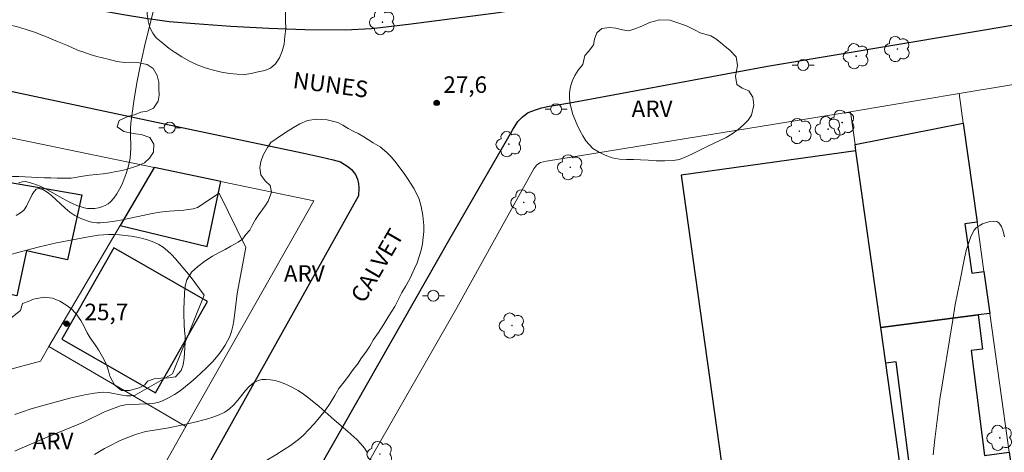
# Model space of a CAD drawing. Units: metres. Extents: x 279736 to 280252, y 1671566 to 1672130.
# Drawn here: x 279854 to 279944, y 1672034 to 1672073 of the extents above; entities that cross this region are included whole.
import ezdxf

# ---------------------------------------------------------------- set-up
doc = ezdxf.new("R2010")
doc.units = ezdxf.units.M
doc.header["$MEASUREMENT"] = 0
for name, color, linetype, lineweight, true_color in [('Arvores_Isoladas', 7, 'Continuous', 18, 0x00ff33), ('Curvas_Intermediarias', 7, 'Continuous', 9, 0x783c14), ('Pto_Cotado', 7, 'Continuous', 9, 0x783c14), ('Topon_Pto_Cotado', 7, 'Continuous', 9, 0x783c14), ('Topon_Vegetacao', 7, 'Continuous', 9, 0x00ff33), ('Vegetacao', 7, 'Orla8', 9, 0x00ff33)]:
    doc.layers.add(name, color=color, linetype=linetype, lineweight=lineweight, true_color=true_color)
for name, color, linetype, lineweight in [('Edificacoes', 7, 'Continuous', 30), ('Muro_Grade', 8, 'Continuous', 20), ('Pavimentacao_Nao_Asfaltica_Mfio', 10, 'Continuous', 30), ('Poste', 7, 'Continuous', 9), ('Topon_de_Vias', 7, 'Continuous', 9)]:
    doc.layers.add(name, color=color, linetype=linetype, lineweight=lineweight)
doc.styles.add('Arial', font='arial.ttf', dxfattribs={"height": 1.5})
doc.styles.get("Standard").update_dxf_attribs({"font": 'arial.ttf'})
doc.linetypes.add('Orla8', pattern='A,6,-0.5,["V",Standard,S=1,R=0,X=-0.5,Y=-1],-0.5,6,-0.5,["V",Standard,S=1,R=0,X=-0.5,Y=-1],-0.5', length=14)

# ---------------------------------------------------------------- blocks, each defined once
blk = doc.blocks.new('Cotas')
at = {"layer": 'Pto_Cotado'}
blk.add_hatch(color=256, dxfattribs=at).paths.add_polyline_path([(0, 0.24, 1), (0, -0.24, 1)])
at = {"layer": 'Pto_Cotado', "lineweight": -3}
blk.add_lwpolyline([(0, -0.24, -1), (0, 0.24, -1)], format="xyb", close=True, dxfattribs=at)
blk = doc.blocks.new('Arvore')
at = {"layer": 'Arvores_Isoladas'}
blk.add_lwpolyline([(-0.718, 0.493, 0.872324), (-0.722, -0.551, 0.862983), (0.284, -0.827, 0.900105), (0.89, 0.029, 0.863155), (0.262, 0.861, 0.882486)], format="xyb", close=True, dxfattribs=at)
blk.add_circle((0, 0), 0.0286, dxfattribs=at)
blk = doc.blocks.new('Poste')
at = {"layer": 'Poste'}
for points in [[(-0.5, 0), (-1, 0)], [(0.5, 0), (1, 0)]]:
    blk.add_lwpolyline(points, dxfattribs=at)
blk.add_lwpolyline([(0, 0.5, 1), (0, -0.5, 1)], format="xyb", close=True, dxfattribs=at)

msp = doc.modelspace()

# ---------------------------------------------------------------- linework, layer by layer
at = {"layer": 'Curvas_Intermediarias', "flags": 128}
for points, elevation in [([(279866.757, 1672075.225), (279865.666, 1672070.79), (279865.236, 1672068.847), (279865, 1672067.655), (279864.713, 1672066.022), (279864.552, 1672064.929), (279864.42, 1672063.834), (279864.389, 1672063.379), (279864.384, 1672062.92), (279864.412, 1672061.538), (279864.398, 1672061.084), (279864.353, 1672060.637), (279864.267, 1672060.2), (279864.137, 1672059.728), (279863.986, 1672059.244), (279863.813, 1672058.76), (279863.616, 1672058.285), (279863.395, 1672057.829), (279863.149, 1672057.401), (279862.877, 1672057.012), (279862.577, 1672056.671), (279862.355, 1672056.49), (279862.088, 1672056.339), (279861.79, 1672056.219), (279861.469, 1672056.131), (279861.137, 1672056.077), (279860.804, 1672056.057), (279860.482, 1672056.071), (279860.182, 1672056.121), (279859.503, 1672056.337), (279858.829, 1672056.641), (279858.158, 1672057), (279856.826, 1672057.757), (279856.162, 1672058.091), (279855.5, 1672058.352), (279854.838, 1672058.508), (279854.525, 1672058.5), (279854.216, 1672058.403)], 28), ([(279853.864, 1672034.018), (279854.313, 1672034.223), (279857.021, 1672035.37), (279859.689, 1672036.457), (279860.161, 1672036.668), (279862.031, 1672037.57), (279862.505, 1672037.775), (279862.984, 1672037.958), (279863.471, 1672038.112), (279863.942, 1672038.21), (279864.428, 1672038.258), (279865.917, 1672038.3), (279866.401, 1672038.341), (279866.867, 1672038.427), (279867.309, 1672038.577), (279867.849, 1672038.842), (279868.377, 1672039.151), (279868.892, 1672039.497), (279869.393, 1672039.874), (279869.882, 1672040.273), (279870.357, 1672040.688), (279871.266, 1672041.538), (279871.899, 1672042.187), (279872.489, 1672042.893), (279872.757, 1672043.265), (279873.003, 1672043.647), (279873.22, 1672044.039), (279873.407, 1672044.44), (279873.568, 1672044.894), (279873.689, 1672045.364), (279873.778, 1672045.848), (279874.016, 1672047.836), (279874.093, 1672048.326), (279874.862, 1672052.506), (279872.438, 1672057.47)], 27), ([(279872.438, 1672057.47), (279870.491, 1672056.158), (279870.081, 1672056.048), (279869.66, 1672055.973), (279869.229, 1672055.923), (279867.911, 1672055.835), (279867.041, 1672055.743), (279866.36, 1672055.622), (279863.642, 1672055.031), (279862.964, 1672054.909), (279862.289, 1672054.817), (279861.614, 1672054.766), (279861.32, 1672054.771), (279861.023, 1672054.805), (279860.725, 1672054.865), (279860.43, 1672054.949), (279859.855, 1672055.17), (279859.315, 1672055.441), (279858.877, 1672055.731), (279858.444, 1672056.089), (279857.189, 1672057.251), (279856.79, 1672057.562), (279856.403, 1672057.78), (279856.029, 1672057.874), (279855.81, 1672057.813), (279855.619, 1672057.623), (279855.447, 1672057.339), (279854.931, 1672056.272), (279854.725, 1672055.96), (279854.482, 1672055.726), (279853.987, 1672055.416)], 27), ([(279943.874, 1672053.504), (279943.757, 1672054.009), (279943.594, 1672054.439), (279943.367, 1672054.768), (279943.172, 1672054.879), (279942.9, 1672054.916), (279942.578, 1672054.887), (279942.232, 1672054.802), (279941.887, 1672054.67), (279941.569, 1672054.501), (279941.305, 1672054.302), (279941.12, 1672054.084), (279940.825, 1672053.518), (279940.585, 1672052.897), (279940.388, 1672052.233), (279940.223, 1672051.538), (279939.817, 1672049.393), (279939.4, 1672047.329), (279939.161, 1672045.95), (279938.006, 1672038.747), (279937.531, 1672035.103), (279937.376, 1672033.659)], 27), ([(279871.086, 1672048.184), (279869.812, 1672049.918), (279868.472, 1672051.503), (279868.12, 1672051.88), (279867.753, 1672052.228), (279867.365, 1672052.538), (279866.951, 1672052.798), (279866.493, 1672053.018), (279866.006, 1672053.198), (279865.498, 1672053.344), (279864.974, 1672053.459), (279864.441, 1672053.547), (279863.372, 1672053.662), (279862.848, 1672053.696), (279862.391, 1672053.704), (279861.932, 1672053.682), (279861.472, 1672053.634), (279860.549, 1672053.488), (279857.64, 1672052.933), (279856.117, 1672052.588), (279854.587, 1672052.198), (279853.031, 1672051.757)], 26), ([(279853.863, 1672037.349), (279855.262, 1672037.825), (279856.204, 1672038.108), (279858.876, 1672038.823), (279860.22, 1672039.132), (279860.894, 1672039.255), (279861.569, 1672039.349), (279861.972, 1672039.363), (279862.382, 1672039.326), (279863.619, 1672039.1), (279864.024, 1672039.049), (279864.419, 1672039.043), (279864.802, 1672039.1), (279868.194, 1672041.032), (279871.086, 1672048.184)], 26), ([(279861.117, 1672033.693), (279862.021, 1672034.247), (279862.49, 1672034.502), (279863.453, 1672034.969), (279864.438, 1672035.377), (279864.934, 1672035.559), (279865.341, 1672035.683), (279865.757, 1672035.78), (279866.179, 1672035.858), (279867.885, 1672036.121), (279870.105, 1672036.61), (279871.299, 1672036.903), (279871.877, 1672037.083), (279872.434, 1672037.299), (279872.966, 1672037.558), (279873.387, 1672037.85), (279873.773, 1672038.22), (279874.134, 1672038.639), (279874.83, 1672039.505), (279875.188, 1672039.892), (279875.569, 1672040.21), (279875.983, 1672040.428), (279876.334, 1672040.514), (279876.716, 1672040.535), (279877.119, 1672040.5), (279877.534, 1672040.417), (279877.949, 1672040.298), (279878.357, 1672040.15), (279878.746, 1672039.983), (279879.108, 1672039.806), (279879.621, 1672039.516), (279880.118, 1672039.189), (279880.602, 1672038.832), (279881.54, 1672038.057), (279882.907, 1672036.848), (279884.153, 1672035.797), (279884.956, 1672035.065), (279885.325, 1672034.679), (279885.66, 1672034.274), (279885.953, 1672033.848)], 28)]:
    msp.add_lwpolyline(points, dxfattribs=dict(at, elevation=elevation))
at = {"layer": 'Edificacoes', "flags": 128}
for points in [[(279930.366, 1672061.323), (279930.289, 1672061.871), (279940.126, 1672063.814), (279941.381, 1672054.817), (279940.265, 1672054.661), (279940.89, 1672050.185), (279942.005, 1672050.341), (279942.537, 1672046.528), (279941.471, 1672046.391), (279932.614, 1672045.257)], [(279937.453, 1672010.673), (279936.779, 1672015.491), (279933.07, 1672041.996), (279932.614, 1672045.257), (279930.366, 1672061.323), (279914.478, 1672059.1), (279921.565, 1672008.45), (279931.127, 1672009.788)], [(279846.68, 1672055.91), (279847.459, 1672059.467), (279859.947, 1672057.296), (279858.657, 1672051.412), (279854.933, 1672052.228), (279854.032, 1672048.114), (279846.38, 1672049.791), (279847.673, 1672055.693)], [(279866.538, 1672059.783), (279863.44, 1672054.518), (279871.371, 1672052.616), (279872.604, 1672058.523)], [(279862.883, 1672052.496), (279858.132, 1672044.193), (279866.65, 1672039.318), (279871.402, 1672047.621)], [(279941.868, 1672043.29), (279940.832, 1672043.157), (279942.053, 1672033.623), (279944.298, 1672033.911), (279944.569, 1672031.967), (279935.474, 1672030.803), (279934.025, 1672042.119), (279933.07, 1672041.996), (279932.614, 1672045.257), (279941.471, 1672046.391)]]:
    msp.add_lwpolyline(points, close=True, dxfattribs=at)
at = {"layer": 'Muro_Grade', "flags": 128}
for points in [[(279752.271, 1672083.568), (279754.989, 1672082.978), (279759.582, 1672081.981), (279769.416, 1672079.847), (279773.214, 1672079.022), (279793.237, 1672074.93), (279804.037, 1672072.723), (279816.098, 1672070.257), (279828.271, 1672067.729), (279832.646, 1672066.821), (279835.555, 1672066.217), (279848.356, 1672063.559), (279866.538, 1672059.783), (279872.604, 1672058.523), (279881.047, 1672056.77)], [(279858.7, 1671982.318), (279861.923, 1671988.524), (279865.241, 1671994.912), (279866.826, 1671997.965), (279874.915, 1672013.539), (279880.45, 1672023.231), (279886.281, 1672033.441), (279894.051, 1672047.045), (279901.074, 1672059.682), (279901.331, 1672060.038), (279901.662, 1672060.254), (279902.22, 1672060.37), (279929.871, 1672064.864), (279930.027, 1672064.889), (279939.749, 1672066.514), (279944.133, 1672067.246), (279954.199, 1672068.928), (279960.633, 1672070.003), (279968.099, 1672071.251), (279975.371, 1672072.466), (279986.812, 1672074.378), (279997.729, 1672076.33), (280004.325, 1672077.509), (280024.729, 1672081.157)], [(279936.779, 1672015.491), (279946.666, 1672016.936), (279944.569, 1672031.967), (279944.298, 1672033.911), (279942.537, 1672046.528), (279942.005, 1672050.341), (279941.381, 1672054.817), (279940.126, 1672063.814), (279939.749, 1672066.514)], [(279929.871, 1672064.864), (279930.289, 1672061.871), (279930.366, 1672061.323), (279932.614, 1672045.257), (279933.07, 1672041.996), (279936.779, 1672015.491), (279937.453, 1672010.673), (279938.447, 1672003.575), (279912.234, 1671993.456), (279905.922, 1671991.02)], [(279866.538, 1672059.783), (279863.44, 1672054.518), (279856.965, 1672043.511), (279856.191, 1672042.196)], [(279881.047, 1672056.77), (279869.426, 1672036.239), (279865.22, 1672028.808), (279859.834, 1672019.187), (279854.862, 1672010.304), (279852.772, 1672006.57), (279850, 1672001.52), (279847.034, 1671996.116), (279844.531, 1671991.558), (279839.77, 1671982.884), (279839.184, 1671982.525), (279820.266, 1671978.274)], [(279942.537, 1672046.528), (279941.471, 1672046.391), (279932.614, 1672045.257)], [(279869.426, 1672036.239), (279856.965, 1672043.511)], [(279856.191, 1672042.196), (279843.556, 1672038.792), (279842.889, 1672038.612), (279838.237, 1672037.358), (279833.546, 1672036.094), (279828.251, 1672034.667)]]:
    msp.add_lwpolyline(points, dxfattribs=at)
at = {"layer": 'Pavimentacao_Nao_Asfaltica_Mfio', "flags": 128}
for points in [[(279752.246, 1672097.433), (279765.782, 1672094.565), (279793.17, 1672088.763), (279820.994, 1672082.795), (279841.125, 1672078.56), (279861.859, 1672074.05), (279863.761, 1672073.699), (279865.77, 1672073.359), (279867.905, 1672073.08), (279870.25, 1672072.873), (279873.511, 1672072.645), (279876.976, 1672072.462), (279880.23, 1672072.336), (279883.901, 1672072.307), (279886.303, 1672072.437), (279889.681, 1672072.837), (279897.859, 1672073.891), (279906.022, 1672075.248), (279914.452, 1672076.658), (279941.355, 1672081.336), (279969.065, 1672086.085)], [(279853.189, 1671981.977), (279857.167, 1671988.811), (279870.872, 1672013.702), (279893.447, 1672053.359), (279899.134, 1672063.194), (279899.61, 1672063.968), (279900.037, 1672064.41), (279900.539, 1672064.788), (279901.295, 1672065.07), (279901.757, 1672065.208), (279902.464, 1672065.363), (279903.078, 1672065.466), (279904.68, 1672065.728), (279922.327, 1672069.019), (279945.651, 1672072.917)], [(279825.529, 1672072.668), (279867.322, 1672063.78), (279880.162, 1672061.108), (279881.782, 1672060.744), (279882.814, 1672060.491), (279883.482, 1672060.316), (279884.155, 1672059.896), (279884.472, 1672059.622), (279884.845, 1672059.164), (279885.04, 1672058.726), (279885.13, 1672058.308), (279885.164, 1672057.932), (279885.115, 1672057.233), (279862.688, 1672017.078), (279846.67, 1671988.081)]]:
    msp.add_lwpolyline(points, dxfattribs=at)
at = {"layer": 'Vegetacao', "flags": 128}
for points in [[(279871.01, 1672079.199), (279871.543, 1672079.213), (279872.133, 1672079.182), (279872.964, 1672078.951), (279873.893, 1672078.602), (279874.858, 1672078.342), (279875.336, 1672078.182), (279876.016, 1672077.736), (279876.563, 1672077.324), (279877.029, 1672076.952), (279877.415, 1672076.54), (279877.763, 1672076.039), (279878.106, 1672075.383), (279878.337, 1672074.662), (279878.47, 1672073.922), (279878.496, 1672073.162), (279878.517, 1672072.397), (279878.419, 1672071.727), (279878.362, 1672071.009), (279878.178, 1672070.384), (279877.934, 1672069.75), (279877.564, 1672069.222), (279877.106, 1672068.835), (279876.616, 1672068.609), (279875.857, 1672068.45), (279875.355, 1672068.327), (279874.741, 1672068.255), (279874.083, 1672068.274), (279873.395, 1672068.35), (279872.675, 1672068.465), (279871.933, 1672068.634), (279871.185, 1672068.849), (279870.444, 1672069.128), (279869.739, 1672069.471), (279869.062, 1672069.85), (279868.437, 1672070.258), (279867.887, 1672070.627), (279867.166, 1672071.206), (279866.713, 1672071.591), (279866.402, 1672072.009), (279866.149, 1672072.527), (279865.989, 1672073.116), (279865.895, 1672073.746), (279865.862, 1672074.377), (279865.935, 1672075.021), (279866.113, 1672075.62), (279866.403, 1672076.18), (279866.787, 1672076.644), (279867.251, 1672077.051), (279867.746, 1672077.45), (279868.235, 1672077.844), (279868.677, 1672078.208), (279869.479, 1672078.817), (279870.123, 1672079.308)], [(279836.703, 1672072.409), (279837.228, 1672072.559), (279837.924, 1672072.827), (279838.723, 1672072.965), (279839.305, 1672072.982), (279839.738, 1672072.467), (279839.857, 1672071.814), (279839.759, 1672070.901), (279839.573, 1672070.431), (279839.453, 1672069.87), (279839.342, 1672069.337), (279839.3, 1672068.43), (279839.534, 1672067.825), (279840.123, 1672067.557), (279840.835, 1672067.657), (279841.288, 1672067.975), (279841.514, 1672068.549), (279841.955, 1672068.944), (279842.399, 1672069.328), (279842.871, 1672069.678), (279843.409, 1672069.974), (279843.993, 1672070.197), (279844.54, 1672070.408), (279845.152, 1672070.444), (279845.666, 1672070.404), (279846.167, 1672070.193), (279846.687, 1672069.849), (279847.163, 1672069.472), (279847.945, 1672068.939), (279848.722, 1672068.858), (279849.377, 1672069.459), (279849.585, 1672069.919), (279849.764, 1672070.902), (279849.728, 1672071.767), (279850.138, 1672072.275), (279850.917, 1672072.654), (279851.729, 1672072.926), (279852.587, 1672072.864), (279853.359, 1672072.752), (279854.105, 1672072.589), (279854.899, 1672072.353), (279855.754, 1672072.067), (279856.259, 1672071.846), (279856.732, 1672071.669), (279857.223, 1672071.474), (279857.759, 1672071.247), (279858.655, 1672070.894), (279859.162, 1672070.645), (279859.645, 1672070.446), (279860.142, 1672070.283), (279860.721, 1672070.075), (279861.309, 1672069.889), (279861.835, 1672069.767), (279862.345, 1672069.641), (279863.148, 1672069.446), (279863.87, 1672069.334), (279864.414, 1672069.364), (279865.008, 1672069.33), (279865.891, 1672069.167), (279866.449, 1672068.785), (279866.823, 1672068.171), (279866.955, 1672067.55), (279866.965, 1672067.002), (279867, 1672066.377), (279866.893, 1672065.822), (279866.483, 1672065.2), (279865.914, 1672064.923), (279865.311, 1672064.82), (279864.733, 1672064.571), (279864.199, 1672064.456), (279863.36, 1672064.055), (279863.159, 1672063.487), (279863.791, 1672063.067), (279864.319, 1672062.941), (279864.83, 1672062.866), (279865.34, 1672062.791), (279866.149, 1672062.514), (279866.504, 1672061.925), (279866.481, 1672061.19), (279866.127, 1672060.638), (279865.658, 1672060.228), (279865.124, 1672059.966), (279864.474, 1672059.759), (279863.629, 1672059.529), (279863.088, 1672059.42), (279862.497, 1672059.323), (279861.888, 1672059.208), (279861.272, 1672059.143), (279860.663, 1672059.084), (279860.047, 1672059.013), (279858.993, 1672058.836), (279858.219, 1672058.831), (279857.703, 1672058.824), (279857.137, 1672058.848), (279856.555, 1672058.856), (279855.961, 1672058.896), (279855.376, 1672058.92), (279854.801, 1672058.947), (279854.226, 1672058.961), (279853.641, 1672058.985), (279853.072, 1672059.025), (279852.499, 1672059.081), (279851.943, 1672059.153), (279851.408, 1672059.208), (279850.406, 1672059.396), (279849.69, 1672059.591), (279849.056, 1672059.628), (279848.312, 1672059.724), (279847.575, 1672059.859), (279846.875, 1672060.057), (279846.203, 1672060.309), (279845.574, 1672060.58), (279844.93, 1672060.842), (279844.236, 1672061.091), (279843.548, 1672061.333), (279842.867, 1672061.569), (279842.226, 1672061.79), (279841.669, 1672062.001), (279841.012, 1672062.243), (279840.511, 1672062.29), (279839.839, 1672062.389), (279839.111, 1672062.515), (279838.424, 1672062.592), (279837.783, 1672062.603), (279837.227, 1672062.466), (279836.721, 1672062.176), (279836.236, 1672061.858), (279835.751, 1672061.635), (279834.881, 1672061.608), (279834.444, 1672062.006), (279834.515, 1672062.567), (279834.8, 1672063.259), (279835.001, 1672063.732), (279835.265, 1672064.312), (279835.63, 1672064.973), (279836.068, 1672065.662), (279836.396, 1672066.353), (279836.385, 1672067.086), (279835.996, 1672067.709), (279835.41, 1672068.164), (279834.899, 1672068.696), (279834.696, 1672069.402), (279834.813, 1672070.157), (279835.237, 1672070.896), (279835.793, 1672071.478), (279836.194, 1672071.837)], [(279905.7, 1672069.963), (279906.078, 1672070.379), (279906.508, 1672070.933), (279906.597, 1672071.467), (279906.801, 1672072.023), (279907.266, 1672072.427), (279907.964, 1672072.508), (279908.523, 1672072.471), (279909.122, 1672072.309), (279909.718, 1672072.227), (279910.252, 1672072.388), (279910.882, 1672072.648), (279911.589, 1672072.988), (279912.507, 1672073.227), (279913.444, 1672073.203), (279913.991, 1672073.019), (279914.939, 1672072.659), (279915.734, 1672072.278), (279916.206, 1672072.029), (279917.157, 1672071.75), (279917.623, 1672071.489), (279918.037, 1672071.173), (279918.478, 1672070.797), (279918.892, 1672070.468), (279919.464, 1672069.856), (279919.59, 1672069.07), (279919.399, 1672068.098), (279919.531, 1672067.344), (279920.026, 1672066.996), (279920.613, 1672066.771), (279920.996, 1672066.193), (279921.084, 1672065.464), (279920.863, 1672064.556), (279920.553, 1672064.108), (279920.132, 1672063.672), (279919.639, 1672063.24), (279919.106, 1672062.849), (279918.551, 1672062.519), (279917.987, 1672062.236), (279917.407, 1672061.983), (279916.827, 1672061.691), (279916.213, 1672061.389), (279915.612, 1672061.087), (279915.041, 1672060.818), (279914.328, 1672060.516), (279913.726, 1672060.419), (279912.968, 1672060.392), (279912.205, 1672060.409), (279911.475, 1672060.456), (279910.777, 1672060.496), (279910.137, 1672060.514), (279909.495, 1672060.509), (279908.858, 1672060.537), (279908.203, 1672060.686), (279907.566, 1672060.905), (279906.963, 1672061.204), (279906.441, 1672061.536), (279905.803, 1672062.222), (279905.532, 1672062.659), (279905.255, 1672063.167), (279905.012, 1672063.671), (279904.628, 1672064.607), (279904.372, 1672065.565), (279904.308, 1672066.083), (279904.313, 1672066.607), (279904.406, 1672067.119), (279904.553, 1672067.63), (279904.791, 1672068.145), (279905.098, 1672068.629), (279905.522, 1672069.17)], [(279878.118, 1672062.736), (279878.727, 1672063.13), (279879.221, 1672063.42), (279879.79, 1672063.76), (279880.48, 1672064.072), (279881.313, 1672064.189), (279882.268, 1672064.131), (279883.232, 1672063.873), (279883.696, 1672063.643), (279884.191, 1672063.349), (279884.642, 1672063.112), (279885.103, 1672062.872), (279885.592, 1672062.572), (279886.454, 1672062.026), (279887.077, 1672061.679), (279887.684, 1672061.17), (279888.08, 1672060.774), (279888.429, 1672060.376), (279889.012, 1672059.613), (279889.336, 1672059.164), (279889.648, 1672058.708), (279890.172, 1672057.847), (279890.646, 1672056.923), (279890.831, 1672056.26), (279890.966, 1672055.433), (279891.054, 1672054.508), (279891.055, 1672053.963), (279890.997, 1672053.427), (279890.936, 1672052.85), (279890.828, 1672052.269), (279890.643, 1672051.711), (279890.457, 1672051.14), (279890.215, 1672050.626), (279889.794, 1672049.687), (279889.397, 1672048.988), (279889.056, 1672048.436), (279888.728, 1672047.769), (279888.427, 1672047.163), (279887.869, 1672046.312), (279887.413, 1672045.554), (279886.945, 1672044.808), (279886.495, 1672044.157), (279886.145, 1672043.557), (279885.791, 1672043.017), (279885.4, 1672042.477), (279885.034, 1672041.925), (279884.631, 1672041.423), (279884.271, 1672040.928), (279883.926, 1672040.448), (279883.328, 1672039.696), (279882.968, 1672039.054), (279882.534, 1672038.375), (279882.081, 1672037.696), (279881.588, 1672037.064), (279881.079, 1672036.479), (279880.576, 1672035.939), (279880.113, 1672035.459), (279879.663, 1672035.056), (279878.924, 1672034.528), (279878.368, 1672034.143), (279877.616, 1672033.685), (279876.777, 1672033.176), (279875.951, 1672032.647), (279875.153, 1672032.148), (279874.485, 1672031.718), (279874.006, 1672031.369), (279873.537, 1672031.136), (279873.053, 1672030.735), (279872.609, 1672030.23), (279872.19, 1672029.719), (279871.833, 1672029.183), (279871.576, 1672028.576), (279871.338, 1672027.913), (279871.131, 1672027.269), (279870.868, 1672026.188), (279870.637, 1672025.347), (279870.296, 1672024.491), (279870.064, 1672023.916), (279869.757, 1672023.373), (279869.391, 1672022.84), (279868.903, 1672022.329), (279868.354, 1672021.842), (279867.745, 1672021.397), (279867.111, 1672020.952), (279866.465, 1672020.506), (279865.826, 1672020.08), (279865.257, 1672019.714), (279864.794, 1672019.393), (279864.369, 1672018.977), (279863.859, 1672018.646), (279863.288, 1672018.359), (279862.7, 1672018.158), (279862.125, 1672018.052), (279861.559, 1672018.083), (279861.055, 1672018.253), (279860.613, 1672018.588), (279860.22, 1672018.986), (279859.815, 1672019.385), (279859.361, 1672019.694), (279858.882, 1672019.826), (279857.967, 1672019.742), (279857.321, 1672019.588), (279856.789, 1672019.691), (279856.005, 1672020.057), (279855.569, 1672020.297), (279854.796, 1672020.866), (279854.298, 1672021.626), (279854.278, 1672022.114), (279854.28, 1672022.656), (279854.317, 1672023.188), (279854.359, 1672023.721), (279854.411, 1672024.244), (279854.46, 1672024.752), (279854.188, 1672025.451), (279853.531, 1672025.897), (279852.958, 1672026.251), (279852.593, 1672026.881), (279852.586, 1672027.717), (279852.615, 1672028.58), (279852.229, 1672029.035), (279851.591, 1672029.272), (279850.841, 1672029.742), (279850.492, 1672030.128), (279850.211, 1672030.578), (279850.008, 1672031.056), (279849.842, 1672031.851), (279849.716, 1672032.358), (279849.221, 1672033.095), (279848.337, 1672033.106), (279847.84, 1672032.984), (279847.346, 1672032.841), (279846.839, 1672032.722), (279846.332, 1672032.705), (279845.838, 1672032.802), (279845.333, 1672033.048), (279844.838, 1672033.374), (279844.396, 1672033.734), (279843.979, 1672034.158), (279843.63, 1672034.626), (279843.324, 1672035.177), (279843.105, 1672035.842), (279843.02, 1672036.543), (279842.937, 1672037.614), (279842.849, 1672038.267), (279842.869, 1672038.923), (279842.996, 1672039.51), (279843.247, 1672039.995), (279843.607, 1672040.414), (279844.042, 1672040.771), (279844.508, 1672041.095), (279844.995, 1672041.34), (279845.815, 1672041.925), (279846.287, 1672042.56), (279846.118, 1672043.061), (279845.844, 1672043.542), (279845.501, 1672043.941), (279844.809, 1672044.668), (279844.354, 1672045.485), (279844.147, 1672046.277), (279844.289, 1672047.006), (279844.68, 1672047.445), (279845.224, 1672047.728), (279845.994, 1672048.041), (279846.918, 1672048.198), (279847.894, 1672048.143), (279848.837, 1672048.028), (279849.723, 1672047.881), (279850.383, 1672047.642), (279850.847, 1672047.05), (279850.783, 1672046.324), (279850.76, 1672045.69), (279851.133, 1672045.323), (279851.824, 1672045.027), (279852.486, 1672045.323), (279853.163, 1672045.813), (279853.797, 1672046.353), (279854.393, 1672046.78), (279854.554, 1672047.439), (279855.067, 1672047.602), (279855.551, 1672047.819), (279856.531, 1672048.015), (279857.302, 1672047.928), (279857.943, 1672047.656), (279858.504, 1672047.315), (279859.036, 1672046.914), (279859.494, 1672046.405), (279859.868, 1672045.879), (279860.183, 1672045.351), (279860.449, 1672044.771), (279860.701, 1672044.3), (279861.169, 1672043.66), (279861.471, 1672043.214), (279861.952, 1672042.359), (279862.186, 1672041.843), (279862.38, 1672041.317), (279862.508, 1672040.833), (279862.923, 1672040.025), (279863.555, 1672039.529), (279864.308, 1672039.512), (279865.16, 1672039.774), (279865.7, 1672040.035), (279865.936, 1672040.365), (279866.536, 1672040.592), (279867.158, 1672040.631), (279867.854, 1672040.671), (279868.473, 1672040.777), (279868.985, 1672041.345), (279869.164, 1672041.859), (279869.269, 1672042.449), (279869.339, 1672043.391), (279869.347, 1672043.908), (279869.343, 1672044.424), (279869.305, 1672044.969), (279869.273, 1672045.496), (279869.225, 1672046.507), (279869.233, 1672047.017), (279869.254, 1672047.521), (279869.308, 1672048.39), (279869.354, 1672049.046), (279869.499, 1672049.576), (279869.921, 1672050.268), (279870.511, 1672050.789), (279871.148, 1672051.282), (279871.84, 1672051.718), (279872.452, 1672052.059), (279872.993, 1672052.332), (279873.512, 1672052.641), (279874.18, 1672053.007), (279874.568, 1672053.265), (279874.86, 1672053.69), (279875.241, 1672054.107), (279875.492, 1672054.579), (279875.759, 1672055.068), (279876.06, 1672055.516), (279876.64, 1672056.313), (279876.904, 1672056.729), (279877.219, 1672057.541), (279877.085, 1672058.153), (279876.633, 1672058.586), (279876.24, 1672059.13), (279876.14, 1672059.757), (279876.232, 1672060.354), (279876.473, 1672060.969), (279876.855, 1672061.626), (279877.134, 1672062.077)]]:
    msp.add_lwpolyline(points, close=True, dxfattribs=at)

# ---------------------------------------------------------------- block references
at = {"layer": 'Arvores_Isoladas'}
for p in [(279887.292, 1672073.008), (279930.387, 1672069.913), (279934.133, 1672070.563), (279929.11, 1672063.872), (279925.213, 1672063.101), (279927.83, 1672063.279), (279898.801, 1672061.914), (279904.384, 1672059.813), (279900.152, 1672056.625), (279899.081, 1672045.426), (279943.45, 1672035.217), (279887.066, 1672033.747)]:
    msp.add_blockref('Arvore', p, dxfattribs=at)
at = {"layer": 'Poste'}
for p in [(279925.564, 1672069.11), (279903.091, 1672065.097), (279867.951, 1672063.41), (279891.931, 1672048.133)]:
    msp.add_blockref('Poste', p, dxfattribs=at)
at = {"layer": 'Pto_Cotado'}
for p in [(279892.23, 1672065.67, 27.6), (279858.567, 1672045.59, 25.75)]:
    msp.add_blockref('Cotas', p, dxfattribs=at)

# ---------------------------------------------------------------- texts
at = {"layer": 'Topon_de_Vias', "style": 'Arial'}
for s, rotation, p in [('NUNES', 352.50197, (279879.089, 1672067.024)), ('CALVET', 59.7423, (279885.62, 1672047.361))]:
    msp.add_text(s, height=1.5, rotation=rotation, dxfattribs=at).set_placement(p)
at = {"layer": 'Topon_Pto_Cotado', "style": 'Arial'}
for s, p in [('27,6', (279892.836, 1672066.578, 27.6)), ('25,7', (279860.201, 1672045.912, 25.75))]:
    msp.add_text(s, height=1.5, dxfattribs=at).set_placement(p)
at = {"layer": 'Topon_Vegetacao', "style": 'Arial'}
for p in [(279909.958, 1672064.381), (279878.333, 1672049.402), (279855.479, 1672034.184)]:
    msp.add_text('ARV', height=1.5, dxfattribs=at).set_placement(p)

doc.saveas('drawing.dxf')
